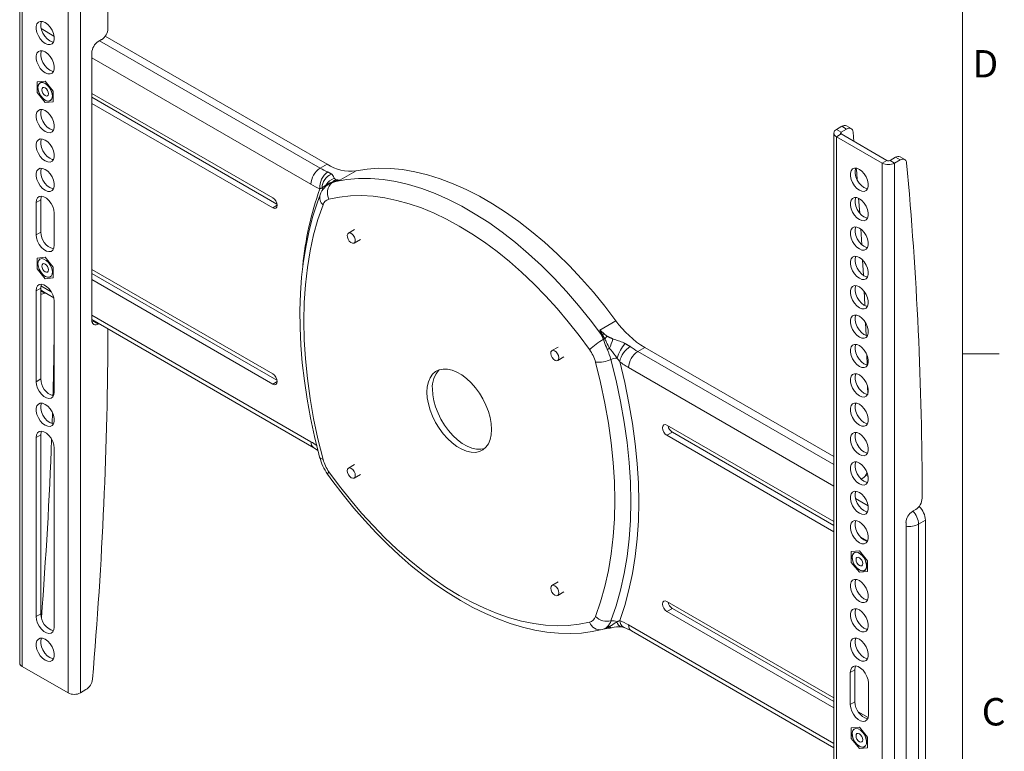
# Model space of a CAD drawing. Units: inches. Extents: x 2 to 66.2, y 1 to 43.2.
# Drawn here: x 52.6 to 66.1, y 26.9 to 36.9 of the extents above; entities that cross this region are included whole.
import ezdxf

# ---------------------------------------------------------------- set-up
doc = ezdxf.new("R2010")
doc.units = ezdxf.units.IN
doc.header["$MEASUREMENT"] = 0
doc.styles.add('SLDTEXTSTYLE0', font='TXT', dxfattribs={"width": 0.75})

msp = doc.modelspace()

# ---------------------------------------------------------------- linework, layer by layer
at = {"color": 7, "linetype": 'Continuous', "lineweight": 0}
for p, q in [((65.505, 1.568), (65.505, 42.568)), ((65.505, 32.301), (66.005, 32.301))]:
    msp.add_line(p, q, dxfattribs=at)
at = {"color": 7, "linetype": 'Continuous', "lineweight": 15}
for p, q in [((52.609, 41.751), (52.609, 28.074)), ((52.644, 28.025), (52.644, 41.702)), ((53.27, 41.341), (53.27, 27.664)), ((53.439, 41.341), (53.439, 27.664)), ((53.078, 36.651), (52.903, 36.753)), ((53.778, 36.649), (56.814, 34.897)), ((53.728, 36.602), (53.683, 36.576)), ((53.7, 36.586), (56.72, 34.842)), ((53.595, 36.423), (53.595, 32.761)), ((56.593, 34.623), (53.595, 36.353)), ((52.847, 36.025), (52.957, 36.035)), ((52.847, 35.879), (52.847, 36.025)), ((52.887, 36.01), (52.887, 36.01)), ((52.957, 36.035), (53.067, 35.899)), ((52.957, 35.742), (52.847, 35.879)), ((53.067, 35.899), (53.067, 35.752)), ((53.595, 35.867), (56.069, 34.439)), ((53.067, 35.752), (52.957, 35.742)), ((53.027, 35.767), (53.027, 35.767)), ((53.595, 35.814), (56.127, 34.352)), ((56.069, 34.3), (53.595, 35.729)), ((63.981, 35.385), (63.918, 35.422)), ((63.744, 35.323), (63.744, 21.646)), ((63.78, 35.372), (63.855, 35.416)), ((63.843, 35.335), (63.78, 35.372)), ((63.843, 35.311), (63.78, 35.274)), ((63.843, 35.335), (63.919, 35.379)), ((63.843, 35.311), (63.843, 35.335)), ((64.469, 34.949), (63.843, 35.311)), ((63.919, 35.379), (63.855, 35.416)), ((64.007, 35.338), (64.019, 35.209)), ((64.406, 34.913), (63.78, 35.274)), ((63.78, 21.597), (63.78, 35.274)), ((56.72, 34.842), (56.814, 34.897)), ((64.469, 34.949), (64.406, 34.913)), ((64.406, 34.913), (64.406, 21.235)), ((64.587, 34.993), (64.512, 34.949)), ((64.512, 34.949), (64.575, 34.913)), ((64.651, 34.956), (64.575, 34.913)), ((64.575, 34.913), (64.575, 21.235)), ((64.651, 34.956), (64.587, 34.993)), ((64.713, 34.963), (64.65, 34.999)), ((57.209, 34.808), (56.988, 34.68)), ((52.833, 34.372), (52.897, 34.409)), ((52.833, 33.932), (52.833, 34.372)), ((52.897, 33.968), (52.897, 34.409)), ((64.083, 34.431), (64.097, 34.227)), ((53.081, 34.229), (53.081, 33.789)), ((56.129, 34.335), (56.069, 34.3)), ((52.833, 33.932), (52.897, 33.968)), ((57.19, 34.004), (57.104, 33.954)), ((64.112, 34.011), (64.125, 33.796)), ((57.183, 33.818), (57.268, 33.867)), ((52.847, 33.614), (52.957, 33.624)), ((52.847, 33.468), (52.847, 33.614)), ((52.887, 33.599), (52.887, 33.599)), ((52.957, 33.624), (53.067, 33.487)), ((64.138, 33.586), (64.149, 33.377)), ((52.957, 33.331), (52.847, 33.468)), ((53.067, 33.487), (53.067, 33.341)), ((56.069, 32.028), (53.595, 33.456)), ((56.127, 31.941), (53.595, 33.403)), ((53.067, 33.341), (52.957, 33.331)), ((53.027, 33.356), (53.027, 33.356)), ((53.595, 33.318), (56.069, 31.889)), ((52.833, 33.167), (52.897, 33.203)), ((52.833, 31.922), (52.833, 33.167)), ((52.897, 31.959), (52.897, 33.203)), ((52.897, 33.175), (52.898, 33.175)), ((52.897, 33.165), (52.951, 33.133)), ((52.9, 33.233), (53.041, 33.151)), ((52.919, 33.161), (53.075, 33.071)), ((52.951, 33.133), (52.959, 33.138)), ((53.081, 33.024), (53.081, 31.78)), ((53.595, 32.831), (56.593, 31.101)), ((53.595, 32.771), (56.63, 31.019)), ((53.628, 32.752), (53.62, 32.747)), ((53.62, 32.747), (53.683, 32.71)), ((60.542, 32.628), (60.763, 32.756)), ((64.179, 32.728), (64.185, 32.556)), ((53.683, 32.71), (53.691, 32.715)), ((59.974, 32.396), (59.888, 32.347)), ((61.158, 32.388), (61.064, 32.334)), ((61.064, 32.334), (63.744, 30.787)), ((61.158, 32.388), (63.744, 30.896)), ((59.967, 32.211), (60.052, 32.26)), ((64.194, 32.296), (64.198, 32.151)), ((63.744, 30.494), (60.937, 32.114)), ((52.833, 31.922), (52.897, 31.959)), ((56.129, 31.924), (56.069, 31.889)), ((64.206, 31.864), (64.208, 31.748)), ((53.057, 31.494), (53.053, 31.348)), ((64.214, 31.428), (64.215, 31.375)), ((61.461, 31.326), (63.744, 30.008)), ((52.833, 31.157), (52.897, 31.194)), ((52.833, 28.708), (52.833, 31.157)), ((52.897, 28.744), (52.897, 31.194)), ((61.535, 31.23), (61.461, 31.188)), ((63.744, 29.869), (61.461, 31.188)), ((61.535, 31.23), (63.744, 29.955)), ((53.081, 31.014), (53.081, 28.565)), ((57.19, 30.789), (57.104, 30.74)), ((57.183, 30.603), (57.268, 30.652)), ((64.131, 30.596), (64.118, 30.588)), ((64.182, 30.643), (64.214, 30.625)), ((64.214, 30.223), (64.038, 30.324)), ((64.863, 30.173), (64.819, 30.148)), ((64.731, 29.995), (64.731, 26.333)), ((64.996, 30.026), (64.902, 29.972)), ((64.902, 29.972), (64.902, 26.45)), ((64.996, 30.026), (64.996, 26.505)), ((64.102, 29.801), (64.207, 29.741)), ((63.983, 29.597), (64.093, 29.607)), ((63.983, 29.45), (63.983, 29.597)), ((64.023, 29.582), (64.023, 29.582)), ((64.093, 29.607), (64.203, 29.47)), ((64.093, 29.314), (63.983, 29.45)), ((64.203, 29.47), (64.203, 29.323)), ((64.203, 29.323), (64.093, 29.314)), ((64.163, 29.339), (64.163, 29.339)), ((59.974, 29.182), (59.888, 29.133)), ((59.967, 28.996), (60.052, 29.045)), ((63.744, 27.597), (61.461, 28.915)), ((61.535, 28.819), (61.461, 28.777)), ((63.744, 27.544), (61.535, 28.819)), ((52.833, 28.708), (52.897, 28.744)), ((61.461, 28.777), (63.744, 27.458)), ((60.937, 28.593), (63.744, 26.972)), ((60.574, 28.531), (60.604, 28.541)), ((60.975, 28.511), (63.744, 26.912)), ((53.27, 27.664), (52.644, 28.025)), ((63.969, 27.944), (64.032, 27.98)), ((63.969, 27.503), (63.969, 27.944)), ((64.032, 27.54), (64.032, 27.98)), ((64.216, 27.801), (64.216, 27.36)), ((53.515, 27.708), (53.439, 27.664)), ((63.969, 27.503), (64.032, 27.54)), ((64.212, 27.327), (64.076, 27.405)), ((63.983, 27.186), (64.093, 27.196)), ((63.983, 27.039), (63.983, 27.186)), ((64.023, 27.171), (64.023, 27.171)), ((64.093, 27.196), (64.203, 27.059)), ((64.093, 26.903), (63.983, 27.039)), ((64.203, 27.059), (64.203, 26.912)), ((64.203, 26.912), (64.093, 26.903)), ((64.163, 26.928), (64.163, 26.928))]:
    msp.add_line(p, q, dxfattribs=at)
at = {"color": 7, "linetype": 'Continuous', "lineweight": 15, "flags": 128}
for points in [[(52.957, 36.549), (52.922, 36.575), (52.89, 36.611), (52.864, 36.653), (52.845, 36.698), (52.835, 36.743), (52.835, 36.783), (52.845, 36.817), (52.864, 36.84), (52.89, 36.851), (52.922, 36.85), (52.957, 36.835), (52.992, 36.809), (53.024, 36.774), (53.051, 36.732), (53.07, 36.687), (53.08, 36.642), (53.08, 36.601), (53.07, 36.568), (53.051, 36.545), (53.024, 36.534), (52.992, 36.535), (52.957, 36.549)], [(53.021, 36.586), (52.986, 36.612), (52.954, 36.647), (52.927, 36.689), (52.908, 36.735), (52.898, 36.779), (52.898, 36.82), (52.907, 36.852)], [(53.07, 36.569), (53.055, 36.572), (53.021, 36.586)], [(52.957, 36.148), (52.922, 36.174), (52.89, 36.209), (52.864, 36.251), (52.845, 36.296), (52.835, 36.341), (52.835, 36.382), (52.845, 36.415), (52.864, 36.438), (52.89, 36.449), (52.922, 36.448), (52.957, 36.433), (52.992, 36.408), (53.024, 36.372), (53.051, 36.33), (53.07, 36.285), (53.08, 36.24), (53.08, 36.199), (53.07, 36.166), (53.051, 36.143), (53.024, 36.132), (52.992, 36.133), (52.957, 36.148)], [(53.021, 36.184), (52.986, 36.21), (52.954, 36.246), (52.927, 36.288), (52.908, 36.333), (52.898, 36.378), (52.898, 36.418), (52.907, 36.45)], [(53.07, 36.168), (53.055, 36.17), (53.021, 36.184)], [(52.957, 35.774), (52.989, 35.762), (53.018, 35.763), (53.04, 35.778), (53.053, 35.805), (53.056, 35.841), (53.048, 35.882), (53.03, 35.924), (53.004, 35.962), (52.973, 35.992), (52.941, 36.011), (52.91, 36.017), (52.884, 36.008), (52.866, 35.987), (52.858, 35.955), (52.861, 35.916), (52.874, 35.874), (52.896, 35.834), (52.925, 35.799), (52.957, 35.774)], [(52.957, 36.003), (52.989, 35.979), (53.018, 35.944), (53.04, 35.903), (53.053, 35.861), (53.056, 35.822), (53.048, 35.79), (53.03, 35.769), (53.004, 35.76), (52.973, 35.766), (52.941, 35.785), (52.91, 35.815), (52.884, 35.853), (52.866, 35.895), (52.858, 35.936), (52.861, 35.972), (52.874, 35.999), (52.896, 36.014), (52.925, 36.016), (52.957, 36.003)], [(52.887, 36.01), (52.884, 36.008), (52.866, 35.987), (52.858, 35.955), (52.861, 35.916), (52.874, 35.874), (52.896, 35.834), (52.925, 35.799), (52.957, 35.774)], [(52.957, 35.836), (52.975, 35.83), (52.99, 35.832), (53, 35.844), (53.003, 35.862), (53, 35.885), (52.99, 35.907), (52.975, 35.928), (52.957, 35.942), (52.94, 35.948), (52.925, 35.945), (52.915, 35.934), (52.911, 35.915), (52.915, 35.893), (52.925, 35.87), (52.94, 35.85), (52.957, 35.836)], [(52.957, 35.344), (52.922, 35.37), (52.89, 35.405), (52.864, 35.447), (52.845, 35.492), (52.835, 35.537), (52.835, 35.578), (52.845, 35.611), (52.864, 35.634), (52.89, 35.646), (52.922, 35.644), (52.957, 35.63), (52.992, 35.604), (53.024, 35.568), (53.051, 35.526), (53.07, 35.481), (53.08, 35.436), (53.08, 35.396), (53.07, 35.363), (53.051, 35.339), (53.024, 35.328), (52.992, 35.33), (52.957, 35.344)], [(53.021, 35.381), (52.986, 35.406), (52.954, 35.442), (52.927, 35.484), (52.908, 35.529), (52.898, 35.574), (52.898, 35.615), (52.907, 35.646)], [(53.07, 35.364), (53.055, 35.366), (53.021, 35.381)], [(64.007, 35.338), (64.004, 35.355), (63.998, 35.369), (63.989, 35.379), (63.978, 35.387), (63.965, 35.391), (63.951, 35.39), (63.935, 35.387), (63.919, 35.379)], [(52.957, 34.942), (52.922, 34.968), (52.89, 35.003), (52.864, 35.045), (52.845, 35.091), (52.835, 35.135), (52.835, 35.176), (52.845, 35.209), (52.864, 35.233), (52.89, 35.244), (52.922, 35.242), (52.957, 35.228), (52.992, 35.202), (53.024, 35.167), (53.051, 35.125), (53.07, 35.079), (53.08, 35.035), (53.08, 34.994), (53.07, 34.961), (53.051, 34.937), (53.024, 34.926), (52.992, 34.928), (52.957, 34.942)], [(53.021, 34.979), (52.986, 35.005), (52.954, 35.04), (52.927, 35.082), (52.908, 35.127), (52.898, 35.172), (52.898, 35.213), (52.907, 35.245)], [(53.07, 34.962), (53.055, 34.964), (53.021, 34.979)], [(64.739, 34.915), (64.736, 34.932), (64.73, 34.946), (64.721, 34.957), (64.71, 34.964), (64.697, 34.968), (64.683, 34.968), (64.667, 34.964), (64.651, 34.956)], [(52.957, 34.54), (52.922, 34.566), (52.89, 34.602), (52.864, 34.644), (52.845, 34.689), (52.835, 34.734), (52.835, 34.774), (52.845, 34.808), (52.864, 34.831), (52.89, 34.842), (52.922, 34.84), (52.957, 34.826), (52.992, 34.8), (53.024, 34.765), (53.051, 34.723), (53.07, 34.678), (53.08, 34.633), (53.08, 34.592), (53.07, 34.559), (53.051, 34.536), (53.024, 34.524), (52.992, 34.526), (52.957, 34.54)], [(53.021, 34.577), (52.986, 34.603), (52.954, 34.638), (52.927, 34.68), (52.908, 34.725), (52.898, 34.77), (52.898, 34.811), (52.907, 34.843)], [(57.209, 34.808), (57.36, 34.831), (57.517, 34.841), (57.679, 34.839), (57.845, 34.823), (58.014, 34.794), (58.186, 34.752), (58.361, 34.697), (58.538, 34.63), (58.717, 34.551), (58.896, 34.459), (59.076, 34.355), (59.255, 34.24), (59.434, 34.113), (59.611, 33.976), (59.786, 33.829), (59.958, 33.672), (60.127, 33.505), (60.293, 33.329), (60.455, 33.146), (60.612, 32.954), (60.763, 32.756)], [(64.093, 34.541), (64.058, 34.567), (64.026, 34.603), (63.999, 34.645), (63.98, 34.69), (63.97, 34.735), (63.97, 34.775), (63.98, 34.809), (63.999, 34.832), (64.026, 34.843), (64.058, 34.841), (64.093, 34.827), (64.127, 34.801), (64.16, 34.766), (64.186, 34.724), (64.205, 34.679), (64.215, 34.634), (64.215, 34.593), (64.205, 34.56), (64.186, 34.537), (64.16, 34.525), (64.127, 34.527), (64.093, 34.541)], [(64.156, 34.578), (64.121, 34.604), (64.089, 34.639), (64.063, 34.681), (64.043, 34.726), (64.034, 34.771), (64.034, 34.812), (64.043, 34.844)], [(64.05, 34.843), (64.056, 34.779), (64.064, 34.679)], [(56.93, 34.662), (57.084, 34.689), (57.244, 34.703), (57.408, 34.703), (57.578, 34.689), (57.751, 34.661), (57.928, 34.62), (58.107, 34.566), (58.289, 34.498), (58.472, 34.416), (58.656, 34.323), (58.84, 34.216), (59.024, 34.098), (59.207, 33.967), (59.389, 33.826), (59.568, 33.673), (59.745, 33.511), (59.918, 33.338), (60.087, 33.156), (60.252, 32.966), (60.412, 32.768), (60.566, 32.562)], [(53.07, 34.56), (53.055, 34.563), (53.021, 34.577)], [(56.717, 34.478), (56.681, 34.379), (56.62, 34.188), (56.568, 33.99), (56.525, 33.784), (56.491, 33.572), (56.465, 33.353), (56.449, 33.128), (56.442, 32.898), (56.444, 32.663), (56.454, 32.423), (56.474, 32.18), (56.502, 31.932), (56.54, 31.682), (56.586, 31.429), (56.64, 31.173), (56.7, 30.93), (56.711, 30.887)], [(56.789, 34.589), (56.781, 34.581), (56.78, 34.581)], [(64.206, 34.561), (64.191, 34.564), (64.156, 34.578)], [(52.833, 34.372), (52.838, 34.409), (52.853, 34.438), (52.876, 34.455), (52.906, 34.46), (52.939, 34.452), (52.975, 34.432), (53.008, 34.401), (53.038, 34.362), (53.061, 34.318), (53.076, 34.272), (53.081, 34.229)], [(52.897, 34.409), (52.902, 34.446), (52.907, 34.46)], [(56.069, 34.439), (56.092, 34.42), (56.112, 34.394), (56.125, 34.364), (56.129, 34.335), (56.125, 34.311), (56.112, 34.296), (56.092, 34.292), (56.069, 34.3)], [(56.758, 34.341), (56.688, 34.14), (56.629, 33.93), (56.581, 33.711), (56.543, 33.483), (56.516, 33.246), (56.499, 33.003), (56.494, 32.752), (56.499, 32.496), (56.516, 32.233), (56.543, 31.966), (56.581, 31.694), (56.629, 31.419), (56.688, 31.14), (56.758, 30.859)], [(60.403, 32.36), (60.26, 32.555), (60.111, 32.743), (59.958, 32.924), (59.8, 33.097), (59.639, 33.262), (59.474, 33.418), (59.307, 33.565), (59.137, 33.702), (58.966, 33.829), (58.794, 33.946), (58.621, 34.051), (58.448, 34.145), (58.276, 34.228), (58.105, 34.299), (57.935, 34.357), (57.768, 34.403), (57.603, 34.437), (57.442, 34.459), (57.284, 34.467), (57.131, 34.463), (56.982, 34.447), (56.839, 34.418)], [(64.093, 34.139), (64.058, 34.165), (64.026, 34.201), (63.999, 34.243), (63.98, 34.288), (63.97, 34.333), (63.97, 34.373), (63.98, 34.407), (63.999, 34.43), (64.026, 34.441), (64.058, 34.44), (64.093, 34.425), (64.127, 34.399), (64.16, 34.364), (64.186, 34.322), (64.205, 34.277), (64.215, 34.232), (64.215, 34.191), (64.205, 34.158), (64.186, 34.135), (64.16, 34.124), (64.127, 34.125), (64.093, 34.139)], [(64.156, 34.176), (64.121, 34.202), (64.089, 34.237), (64.063, 34.279), (64.043, 34.325), (64.034, 34.369), (64.034, 34.41), (64.043, 34.442)], [(64.206, 34.159), (64.191, 34.162), (64.156, 34.176)], [(57.117, 33.846), (57.1, 33.872), (57.09, 33.9), (57.088, 33.926), (57.095, 33.946), (57.109, 33.957), (57.129, 33.957), (57.15, 33.946), (57.171, 33.926), (57.187, 33.901), (57.197, 33.873), (57.199, 33.847), (57.192, 33.827), (57.178, 33.816), (57.159, 33.816), (57.137, 33.826), (57.117, 33.846)], [(64.093, 33.738), (64.058, 33.764), (64.026, 33.799), (63.999, 33.841), (63.98, 33.886), (63.97, 33.931), (63.97, 33.972), (63.98, 34.005), (63.999, 34.028), (64.026, 34.039), (64.058, 34.038), (64.093, 34.023), (64.127, 33.998), (64.16, 33.962), (64.186, 33.92), (64.205, 33.875), (64.215, 33.83), (64.215, 33.789), (64.205, 33.756), (64.186, 33.733), (64.16, 33.722), (64.127, 33.723), (64.093, 33.738)], [(64.156, 33.774), (64.121, 33.8), (64.089, 33.836), (64.063, 33.878), (64.043, 33.923), (64.034, 33.968), (64.034, 34.008), (64.043, 34.04)], [(53.081, 33.789), (53.076, 33.751), (53.061, 33.723), (53.038, 33.705), (53.008, 33.701), (52.975, 33.709), (52.939, 33.729), (52.906, 33.76), (52.876, 33.799), (52.853, 33.843), (52.838, 33.888), (52.833, 33.932)], [(64.206, 33.758), (64.191, 33.76), (64.156, 33.774)], [(52.957, 33.363), (52.989, 33.351), (53.018, 33.352), (53.04, 33.367), (53.053, 33.394), (53.056, 33.43), (53.048, 33.471), (53.03, 33.513), (53.004, 33.551), (52.973, 33.581), (52.941, 33.6), (52.91, 33.606), (52.884, 33.597), (52.866, 33.576), (52.858, 33.544), (52.861, 33.505), (52.874, 33.463), (52.896, 33.422), (52.925, 33.388), (52.957, 33.363)], [(52.957, 33.363), (52.925, 33.388), (52.896, 33.422), (52.874, 33.463), (52.861, 33.505), (52.858, 33.544), (52.866, 33.576), (52.884, 33.598), (52.91, 33.606), (52.941, 33.6), (52.973, 33.581), (53.004, 33.551), (53.03, 33.513), (53.048, 33.471), (53.056, 33.43), (53.053, 33.394), (53.04, 33.367), (53.018, 33.352), (52.989, 33.35), (52.957, 33.363)], [(52.887, 33.599), (52.884, 33.597), (52.866, 33.576), (52.858, 33.544), (52.861, 33.505), (52.874, 33.463), (52.896, 33.423), (52.925, 33.388), (52.957, 33.363)], [(52.957, 33.425), (52.975, 33.419), (52.99, 33.421), (53, 33.433), (53.003, 33.451), (53, 33.473), (52.99, 33.496), (52.975, 33.517), (52.957, 33.531), (52.94, 33.537), (52.925, 33.534), (52.915, 33.522), (52.911, 33.504), (52.915, 33.482), (52.925, 33.459), (52.94, 33.439), (52.957, 33.425)], [(64.093, 33.336), (64.058, 33.362), (64.026, 33.397), (63.999, 33.439), (63.98, 33.484), (63.97, 33.529), (63.97, 33.57), (63.98, 33.603), (63.999, 33.626), (64.026, 33.638), (64.058, 33.636), (64.093, 33.622), (64.127, 33.596), (64.16, 33.56), (64.186, 33.518), (64.205, 33.473), (64.215, 33.428), (64.215, 33.388), (64.205, 33.354), (64.186, 33.331), (64.16, 33.32), (64.127, 33.321), (64.093, 33.336)], [(64.156, 33.372), (64.121, 33.398), (64.089, 33.434), (64.063, 33.476), (64.043, 33.521), (64.034, 33.566), (64.034, 33.606), (64.043, 33.638)], [(64.206, 33.356), (64.191, 33.358), (64.156, 33.372)], [(52.833, 33.167), (52.838, 33.204), (52.853, 33.232), (52.876, 33.25), (52.906, 33.255), (52.939, 33.247), (52.975, 33.226), (53.008, 33.195), (53.038, 33.156), (53.061, 33.112), (53.076, 33.067), (53.081, 33.024)], [(52.897, 33.203), (52.902, 33.241), (52.907, 33.255)], [(52.897, 33.182), (52.903, 33.174), (52.919, 33.161), (52.919, 33.161)], [(52.898, 33.175), (52.899, 33.174), (52.919, 33.161)], [(64.093, 32.934), (64.058, 32.96), (64.026, 32.995), (63.999, 33.037), (63.98, 33.082), (63.97, 33.127), (63.97, 33.168), (63.98, 33.201), (63.999, 33.224), (64.026, 33.236), (64.058, 33.234), (64.093, 33.22), (64.127, 33.194), (64.16, 33.158), (64.186, 33.116), (64.205, 33.071), (64.215, 33.026), (64.215, 32.986), (64.205, 32.953), (64.186, 32.929), (64.16, 32.918), (64.127, 32.92), (64.093, 32.934)], [(64.156, 32.971), (64.121, 32.996), (64.089, 33.032), (64.063, 33.074), (64.043, 33.119), (64.034, 33.164), (64.034, 33.205), (64.043, 33.236)], [(64.16, 33.158), (64.164, 33.076), (64.169, 32.964)], [(64.206, 32.954), (64.191, 32.956), (64.156, 32.971)], [(53.598, 32.738), (53.603, 32.739), (53.62, 32.747)], [(64.093, 32.532), (64.058, 32.558), (64.026, 32.593), (63.999, 32.635), (63.98, 32.681), (63.97, 32.725), (63.97, 32.766), (63.98, 32.799), (63.999, 32.823), (64.026, 32.834), (64.058, 32.832), (64.093, 32.818), (64.127, 32.792), (64.16, 32.757), (64.186, 32.715), (64.205, 32.669), (64.215, 32.625), (64.215, 32.584), (64.205, 32.551), (64.186, 32.527), (64.16, 32.516), (64.127, 32.518), (64.093, 32.532)], [(64.156, 32.569), (64.121, 32.595), (64.089, 32.63), (64.063, 32.672), (64.043, 32.717), (64.034, 32.762), (64.034, 32.803), (64.043, 32.835)], [(64.206, 32.552), (64.191, 32.554), (64.156, 32.569)], [(59.89, 32.253), (59.877, 32.28), (59.872, 32.308), (59.875, 32.331), (59.886, 32.346), (59.904, 32.351), (59.925, 32.345), (59.946, 32.329), (59.965, 32.305), (59.978, 32.278), (59.983, 32.25), (59.98, 32.227), (59.969, 32.212), (59.952, 32.207), (59.931, 32.213), (59.909, 32.229), (59.89, 32.253)], [(64.093, 32.13), (64.058, 32.156), (64.026, 32.192), (63.999, 32.234), (63.98, 32.279), (63.97, 32.324), (63.97, 32.364), (63.98, 32.398), (63.999, 32.421), (64.026, 32.432), (64.058, 32.43), (64.093, 32.416), (64.127, 32.39), (64.16, 32.355), (64.186, 32.313), (64.205, 32.268), (64.215, 32.223), (64.215, 32.182), (64.205, 32.149), (64.186, 32.126), (64.16, 32.114), (64.127, 32.116), (64.093, 32.13)], [(64.156, 32.167), (64.121, 32.193), (64.089, 32.228), (64.063, 32.27), (64.043, 32.315), (64.034, 32.36), (64.034, 32.401), (64.043, 32.433)], [(60.484, 28.708), (60.554, 28.909), (60.613, 29.119), (60.661, 29.338), (60.699, 29.566), (60.726, 29.803), (60.743, 30.046), (60.748, 30.297), (60.743, 30.553), (60.726, 30.816), (60.699, 31.083), (60.661, 31.355), (60.613, 31.63), (60.554, 31.909), (60.484, 32.19)], [(60.696, 28.649), (60.767, 28.855), (60.828, 29.071), (60.878, 29.296), (60.917, 29.531), (60.945, 29.773), (60.962, 30.024), (60.967, 30.281), (60.962, 30.545), (60.945, 30.814), (60.917, 31.089), (60.878, 31.369), (60.828, 31.652), (60.767, 31.938), (60.696, 32.226)], [(60.815, 32.196), (60.884, 31.911), (60.942, 31.628), (60.991, 31.348), (61.028, 31.072), (61.055, 30.801), (61.071, 30.534), (61.077, 30.273), (61.071, 30.018), (61.055, 29.771), (61.028, 29.53), (60.991, 29.298), (60.942, 29.074), (60.884, 28.859), (60.815, 28.653)], [(59.063, 31.269), (59.058, 31.348), (59.043, 31.431), (59.019, 31.516), (58.986, 31.601), (58.945, 31.685), (58.897, 31.764), (58.842, 31.839), (58.782, 31.906), (58.719, 31.965), (58.654, 32.014), (58.588, 32.052), (58.523, 32.079), (58.46, 32.093), (58.4, 32.094), (58.345, 32.083), (58.297, 32.059), (58.256, 32.023), (58.223, 31.976), (58.199, 31.919), (58.184, 31.853), (58.179, 31.78), (58.184, 31.701), (58.199, 31.618), (58.223, 31.533), (58.256, 31.448), (58.297, 31.364), (58.345, 31.285), (58.4, 31.21), (58.46, 31.143), (58.523, 31.084), (58.588, 31.035), (58.654, 30.997), (58.719, 30.97), (58.782, 30.956), (58.842, 30.955), (58.897, 30.966), (58.945, 30.99), (58.986, 31.026), (59.019, 31.073), (59.043, 31.13), (59.058, 31.196), (59.063, 31.269)], [(64.206, 32.15), (64.191, 32.153), (64.156, 32.167)], [(53.081, 31.78), (53.076, 31.742), (53.061, 31.714), (53.038, 31.696), (53.008, 31.691), (52.975, 31.699), (52.939, 31.72), (52.906, 31.751), (52.876, 31.79), (52.853, 31.834), (52.838, 31.879), (52.833, 31.922)], [(56.069, 31.889), (56.092, 31.881), (56.112, 31.885), (56.125, 31.9), (56.129, 31.924), (56.125, 31.953), (56.112, 31.983), (56.092, 32.009), (56.069, 32.028)], [(64.093, 31.728), (64.058, 31.754), (64.026, 31.79), (63.999, 31.832), (63.98, 31.877), (63.97, 31.922), (63.97, 31.962), (63.98, 31.996), (63.999, 32.019), (64.026, 32.03), (64.058, 32.029), (64.093, 32.014), (64.127, 31.988), (64.16, 31.953), (64.186, 31.911), (64.205, 31.866), (64.215, 31.821), (64.215, 31.78), (64.205, 31.747), (64.186, 31.724), (64.16, 31.712), (64.127, 31.714), (64.093, 31.728)], [(64.156, 31.765), (64.121, 31.791), (64.089, 31.826), (64.063, 31.868), (64.043, 31.914), (64.034, 31.958), (64.034, 31.999), (64.043, 32.031)], [(58.968, 31.008), (58.916, 30.998), (58.856, 30.999), (58.793, 31.013), (58.728, 31.039), (58.662, 31.077), (58.597, 31.126), (58.534, 31.185), (58.474, 31.253), (58.419, 31.327), (58.371, 31.407), (58.33, 31.49), (58.297, 31.576), (58.273, 31.661), (58.258, 31.743), (58.253, 31.822)], [(64.206, 31.748), (64.191, 31.751), (64.156, 31.765)], [(52.957, 31.326), (52.922, 31.351), (52.89, 31.387), (52.864, 31.429), (52.845, 31.474), (52.835, 31.519), (52.835, 31.559), (52.845, 31.593), (52.864, 31.616), (52.89, 31.627), (52.922, 31.626), (52.957, 31.611), (52.992, 31.585), (53.024, 31.55), (53.051, 31.508), (53.07, 31.463), (53.08, 31.418), (53.08, 31.377), (53.07, 31.344), (53.051, 31.321), (53.024, 31.31), (52.992, 31.311), (52.957, 31.326)], [(53.021, 31.362), (52.986, 31.388), (52.954, 31.423), (52.927, 31.465), (52.908, 31.511), (52.898, 31.555), (52.898, 31.596), (52.907, 31.628)], [(64.093, 31.327), (64.058, 31.353), (64.026, 31.388), (63.999, 31.43), (63.98, 31.475), (63.97, 31.52), (63.97, 31.561), (63.98, 31.594), (63.999, 31.617), (64.026, 31.628), (64.058, 31.627), (64.093, 31.612), (64.127, 31.586), (64.16, 31.551), (64.186, 31.509), (64.205, 31.464), (64.215, 31.419), (64.215, 31.378), (64.205, 31.345), (64.186, 31.322), (64.16, 31.311), (64.127, 31.312), (64.093, 31.327)], [(64.156, 31.363), (64.121, 31.389), (64.089, 31.425), (64.063, 31.467), (64.043, 31.512), (64.034, 31.556), (64.034, 31.597), (64.043, 31.629)], [(52.833, 31.157), (52.838, 31.195), (52.853, 31.223), (52.876, 31.241), (52.906, 31.246), (52.939, 31.237), (52.975, 31.217), (53.008, 31.186), (53.038, 31.147), (53.061, 31.103), (53.076, 31.058), (53.081, 31.014)], [(52.897, 31.194), (52.902, 31.231), (52.907, 31.245)], [(53.07, 31.345), (53.055, 31.348), (53.021, 31.362)], [(61.461, 31.188), (61.438, 31.206), (61.419, 31.232), (61.406, 31.262), (61.401, 31.291), (61.406, 31.315), (61.419, 31.33), (61.438, 31.334), (61.461, 31.326)], [(64.206, 31.347), (64.191, 31.349), (64.156, 31.363)], [(64.093, 30.925), (64.058, 30.951), (64.026, 30.986), (63.999, 31.028), (63.98, 31.073), (63.97, 31.118), (63.97, 31.159), (63.98, 31.192), (63.999, 31.215), (64.026, 31.226), (64.058, 31.225), (64.093, 31.211), (64.127, 31.185), (64.16, 31.149), (64.186, 31.107), (64.205, 31.062), (64.215, 31.017), (64.215, 30.977), (64.205, 30.943), (64.186, 30.92), (64.16, 30.909), (64.127, 30.91), (64.093, 30.925)], [(64.156, 30.961), (64.121, 30.987), (64.089, 31.023), (64.063, 31.065), (64.043, 31.11), (64.034, 31.155), (64.034, 31.195), (64.043, 31.227)], [(56.63, 31.019), (56.668, 30.996), (56.687, 30.982)], [(56.758, 30.859), (56.74, 30.864), (56.726, 30.87), (56.716, 30.877), (56.711, 30.887), (56.711, 30.887)], [(64.206, 30.945), (64.191, 30.947), (64.156, 30.961)], [(57.088, 30.704), (57.092, 30.726), (57.104, 30.74), (57.122, 30.743), (57.144, 30.736), (57.165, 30.719), (57.183, 30.694), (57.195, 30.666), (57.199, 30.639), (57.195, 30.617), (57.183, 30.603), (57.165, 30.6), (57.144, 30.607), (57.122, 30.624), (57.104, 30.649), (57.092, 30.677), (57.088, 30.704)], [(64.093, 30.523), (64.058, 30.549), (64.026, 30.584), (63.999, 30.626), (63.98, 30.671), (63.97, 30.716), (63.97, 30.757), (63.98, 30.79), (63.999, 30.813), (64.026, 30.825), (64.058, 30.823), (64.093, 30.809), (64.127, 30.783), (64.16, 30.747), (64.186, 30.705), (64.205, 30.66), (64.215, 30.615), (64.215, 30.575), (64.205, 30.541), (64.186, 30.518), (64.16, 30.507), (64.127, 30.509), (64.093, 30.523)], [(64.156, 30.56), (64.121, 30.585), (64.089, 30.621), (64.063, 30.663), (64.043, 30.708), (64.034, 30.753), (64.034, 30.793), (64.043, 30.825)], [(56.839, 30.689), (56.827, 30.676), (56.821, 30.666), (56.819, 30.66), (56.819, 30.658)], [(56.819, 30.658), (56.892, 30.558), (57.033, 30.373), (57.179, 30.193), (57.329, 30.021), (57.483, 29.855), (57.641, 29.697), (57.801, 29.546), (57.965, 29.404), (58.131, 29.271), (58.298, 29.147), (58.467, 29.032), (58.637, 28.928), (58.808, 28.833), (58.979, 28.749), (59.149, 28.676), (59.319, 28.614), (59.487, 28.563), (59.654, 28.523), (59.818, 28.496), (59.979, 28.48), (60.137, 28.475), (60.291, 28.483), (60.44, 28.502), (60.574, 28.531)], [(56.839, 30.689), (56.982, 30.494), (57.131, 30.306), (57.284, 30.125), (57.442, 29.952), (57.603, 29.787), (57.768, 29.631), (57.935, 29.484), (58.105, 29.347), (58.276, 29.22), (58.448, 29.103), (58.621, 28.998), (58.794, 28.904), (58.966, 28.821), (59.137, 28.75), (59.307, 28.692), (59.474, 28.646), (59.639, 28.612), (59.8, 28.59), (59.958, 28.582), (60.111, 28.586), (60.26, 28.602), (60.403, 28.631)], [(64.206, 30.543), (64.191, 30.545), (64.156, 30.56)], [(64.093, 30.121), (64.058, 30.147), (64.026, 30.182), (63.999, 30.224), (63.98, 30.27), (63.97, 30.314), (63.97, 30.355), (63.98, 30.388), (63.999, 30.412), (64.026, 30.423), (64.058, 30.421), (64.093, 30.407), (64.127, 30.381), (64.16, 30.346), (64.186, 30.304), (64.205, 30.258), (64.215, 30.214), (64.215, 30.173), (64.205, 30.14), (64.186, 30.116), (64.16, 30.105), (64.127, 30.107), (64.093, 30.121)], [(64.156, 30.158), (64.121, 30.184), (64.089, 30.219), (64.063, 30.261), (64.043, 30.306), (64.034, 30.351), (64.034, 30.392), (64.043, 30.424)], [(64.206, 30.141), (64.191, 30.143), (64.156, 30.158)], [(64.093, 29.719), (64.058, 29.745), (64.026, 29.781), (63.999, 29.823), (63.98, 29.868), (63.97, 29.912), (63.97, 29.953), (63.98, 29.986), (63.999, 30.01), (64.026, 30.021), (64.058, 30.019), (64.093, 30.005), (64.127, 29.979), (64.16, 29.944), (64.186, 29.902), (64.205, 29.857), (64.215, 29.812), (64.215, 29.771), (64.205, 29.738), (64.186, 29.715), (64.16, 29.703), (64.127, 29.705), (64.093, 29.719)], [(64.156, 29.756), (64.121, 29.782), (64.089, 29.817), (64.063, 29.859), (64.043, 29.904), (64.034, 29.949), (64.034, 29.99), (64.043, 30.022)], [(64.206, 29.739), (64.191, 29.742), (64.156, 29.756)], [(64.093, 29.346), (64.125, 29.333), (64.153, 29.335), (64.176, 29.35), (64.189, 29.377), (64.191, 29.413), (64.183, 29.454), (64.166, 29.496), (64.14, 29.534), (64.109, 29.564), (64.076, 29.583), (64.045, 29.588), (64.02, 29.58), (64.002, 29.559), (63.994, 29.527), (63.997, 29.488), (64.01, 29.446), (64.032, 29.405), (64.06, 29.371), (64.093, 29.346)], [(64.093, 29.575), (64.125, 29.55), (64.154, 29.516), (64.176, 29.475), (64.189, 29.433), (64.192, 29.394), (64.184, 29.362), (64.166, 29.34), (64.14, 29.332), (64.109, 29.338), (64.076, 29.357), (64.045, 29.387), (64.019, 29.425), (64.002, 29.467), (63.994, 29.508), (63.996, 29.544), (64.009, 29.571), (64.032, 29.586), (64.06, 29.587), (64.093, 29.575)], [(64.023, 29.582), (64.02, 29.58), (64.002, 29.559), (63.994, 29.527), (63.997, 29.488), (64.01, 29.446), (64.032, 29.405), (64.061, 29.371), (64.093, 29.346)], [(64.093, 29.407), (64.11, 29.401), (64.125, 29.404), (64.135, 29.416), (64.139, 29.434), (64.135, 29.456), (64.125, 29.479), (64.11, 29.499), (64.093, 29.513), (64.075, 29.519), (64.06, 29.517), (64.05, 29.505), (64.047, 29.487), (64.05, 29.465), (64.06, 29.442), (64.075, 29.421), (64.093, 29.407)], [(59.872, 29.096), (59.876, 29.119), (59.888, 29.133), (59.906, 29.136), (59.928, 29.129), (59.949, 29.111), (59.967, 29.087), (59.979, 29.059), (59.983, 29.032), (59.979, 29.01), (59.967, 28.996), (59.949, 28.993), (59.928, 29), (59.906, 29.017), (59.888, 29.042), (59.876, 29.069), (59.872, 29.096)], [(64.093, 28.916), (64.058, 28.941), (64.026, 28.977), (63.999, 29.019), (63.98, 29.064), (63.97, 29.109), (63.97, 29.149), (63.98, 29.183), (63.999, 29.206), (64.026, 29.217), (64.058, 29.216), (64.093, 29.201), (64.127, 29.175), (64.16, 29.14), (64.186, 29.098), (64.205, 29.053), (64.215, 29.008), (64.215, 28.967), (64.205, 28.934), (64.186, 28.911), (64.16, 28.9), (64.127, 28.901), (64.093, 28.916)], [(64.156, 28.952), (64.121, 28.978), (64.089, 29.013), (64.063, 29.055), (64.043, 29.101), (64.034, 29.145), (64.034, 29.186), (64.043, 29.218)], [(61.461, 28.915), (61.438, 28.923), (61.419, 28.919), (61.406, 28.904), (61.401, 28.88), (61.406, 28.851), (61.419, 28.821), (61.438, 28.795), (61.461, 28.777)], [(64.206, 28.935), (64.191, 28.938), (64.156, 28.952)], [(53.081, 28.565), (53.076, 28.527), (53.061, 28.499), (53.038, 28.481), (53.008, 28.477), (52.975, 28.485), (52.939, 28.505), (52.906, 28.536), (52.876, 28.575), (52.853, 28.619), (52.838, 28.665), (52.833, 28.708)], [(64.093, 28.514), (64.058, 28.54), (64.026, 28.575), (63.999, 28.617), (63.98, 28.662), (63.97, 28.707), (63.97, 28.748), (63.98, 28.781), (63.999, 28.804), (64.026, 28.815), (64.058, 28.814), (64.093, 28.799), (64.127, 28.774), (64.16, 28.738), (64.186, 28.696), (64.205, 28.651), (64.215, 28.606), (64.215, 28.566), (64.205, 28.532), (64.186, 28.509), (64.16, 28.498), (64.127, 28.499), (64.093, 28.514)], [(64.156, 28.55), (64.121, 28.576), (64.089, 28.612), (64.063, 28.654), (64.043, 28.699), (64.034, 28.744), (64.034, 28.784), (64.043, 28.816)], [(60.874, 28.56), (60.91, 28.544), (60.975, 28.511)], [(64.206, 28.534), (64.191, 28.536), (64.156, 28.55)], [(60.605, 28.54), (60.605, 28.54), (60.614, 28.543), (60.614, 28.543)], [(64.156, 28.148), (64.121, 28.174), (64.089, 28.21), (64.063, 28.252), (64.043, 28.297), (64.034, 28.342), (64.034, 28.382), (64.043, 28.414)], [(52.957, 28.111), (52.922, 28.137), (52.89, 28.172), (52.864, 28.214), (52.845, 28.259), (52.835, 28.304), (52.835, 28.345), (52.845, 28.378), (52.864, 28.401), (52.89, 28.413), (52.922, 28.411), (52.957, 28.397), (52.992, 28.371), (53.024, 28.335), (53.051, 28.293), (53.07, 28.248), (53.08, 28.203), (53.08, 28.163), (53.07, 28.129), (53.051, 28.106), (53.024, 28.095), (52.992, 28.096), (52.957, 28.111)], [(53.021, 28.147), (52.986, 28.173), (52.954, 28.209), (52.927, 28.251), (52.908, 28.296), (52.898, 28.341), (52.898, 28.381), (52.907, 28.413)], [(64.093, 28.112), (64.058, 28.138), (64.026, 28.173), (63.999, 28.215), (63.98, 28.26), (63.97, 28.305), (63.97, 28.346), (63.98, 28.379), (63.999, 28.402), (64.026, 28.414), (64.058, 28.412), (64.093, 28.398), (64.127, 28.372), (64.16, 28.336), (64.186, 28.294), (64.205, 28.249), (64.215, 28.204), (64.215, 28.164), (64.205, 28.13), (64.186, 28.107), (64.16, 28.096), (64.127, 28.098), (64.093, 28.112)], [(53.07, 28.131), (53.055, 28.133), (53.021, 28.147)], [(64.206, 28.132), (64.191, 28.134), (64.156, 28.148)], [(63.969, 27.944), (63.974, 27.981), (63.989, 28.01), (64.012, 28.027), (64.041, 28.032), (64.075, 28.024), (64.11, 28.003), (64.144, 27.973), (64.174, 27.933), (64.197, 27.889), (64.211, 27.844), (64.216, 27.801)], [(64.032, 27.98), (64.037, 28.018), (64.043, 28.032)], [(64.216, 27.36), (64.211, 27.323), (64.197, 27.294), (64.174, 27.277), (64.144, 27.272), (64.11, 27.28), (64.075, 27.301), (64.041, 27.331), (64.012, 27.371), (63.989, 27.415), (63.974, 27.46), (63.969, 27.503)], [(64.093, 26.935), (64.125, 26.922), (64.153, 26.924), (64.176, 26.939), (64.189, 26.966), (64.191, 27.002), (64.183, 27.043), (64.166, 27.085), (64.14, 27.123), (64.109, 27.153), (64.076, 27.172), (64.045, 27.177), (64.02, 27.169), (64.002, 27.148), (63.994, 27.116), (63.997, 27.077), (64.01, 27.035), (64.032, 26.994), (64.06, 26.96), (64.093, 26.935)], [(64.093, 26.934), (64.06, 26.959), (64.032, 26.994), (64.009, 27.034), (63.996, 27.077), (63.994, 27.116), (64.002, 27.148), (64.019, 27.169), (64.045, 27.177), (64.076, 27.172), (64.109, 27.153), (64.14, 27.123), (64.166, 27.085), (64.184, 27.043), (64.192, 27.002), (64.189, 26.965), (64.176, 26.938), (64.154, 26.923), (64.125, 26.922), (64.093, 26.934)], [(64.023, 27.171), (64.02, 27.169), (64.002, 27.148), (63.994, 27.116), (63.997, 27.077), (64.01, 27.035), (64.032, 26.994), (64.061, 26.96), (64.093, 26.935)], [(64.093, 26.996), (64.11, 26.99), (64.125, 26.993), (64.135, 27.004), (64.139, 27.023), (64.135, 27.045), (64.125, 27.068), (64.11, 27.088), (64.093, 27.102), (64.075, 27.108), (64.06, 27.106), (64.05, 27.094), (64.047, 27.076), (64.05, 27.053), (64.06, 27.031), (64.075, 27.01), (64.093, 26.996)]]:
    msp.add_lwpolyline(points, dxfattribs=at)
at = {"color": 7, "linetype": 'Continuous', "lineweight": 15}
for centre, radius, start, end in [((3.428, 36.719), 50.388, 0.0407, 5.2662), ((53.624, 36.763), 0.192, 302.5996, 357.4721), ((53.787, 36.414), 0.192, 122.6055, 177.3944), ((52.998, 35.828), 0.0674, 232.8576, 295.832), ((63.892, 35.367), 0.0606, 64.4726, 126.8385), ((63.798, 35.323), 0.0523, 110.7834, 249.2168), ((63.848, 35.323), 0.0131, 110.7819, 249.2181), ((57.13, 35.383), 0.58, 236.9109, 277.7565), ((64.49, 35.076), 0.184, 242.6096, 297.3904), ((64.49, 34.99), 0.0461, 242.6089, 297.3911), ((64.624, 34.944), 0.0606, 64.4726, 126.8385), ((14.564, 30.291), 50.388, 0.0407, 5.2662), ((56.868, 34.61), 0.276, 122.6056, 177.3944), ((56.96, 34.587), 0.246, 123.7047, 185.7006), ((57.141, 35.569), 0.84, 239.8517, 247.7668), ((56.951, 34.571), 0.207, 111.8043, 179.054), ((57.09, 35.479), 0.991, 239.8521, 247.7664), ((56.743, 34.631), 0.062, 317.5886, 344.8483), ((56.967, 34.526), 0.187, 107.3572, 151.6798), ((57.005, 34.505), 0.188, 131.3184, 207.6729), ((56.853, 34.676), 0.0412, 312.946, 331.6239), ((57.006, 34.532), 0.17, 115.3109, 133.3165), ((56.908, 34.691), 0.0363, 305.5825, 319.7418), ((57.03, 34.54), 0.159, 116.6942, 126.0961), ((60.736, 33.115), 4.273, 160.2013, 174.7546), ((56.844, 34.441), 0.132, 163.707, 229.3897), ((56.963, 34.397), 0.259, 134.8166, 161.7698), ((56.691, 34.546), 0.061, 355.7208, 28.0783), ((56.87, 34.304), 0.118, 105.3043, 161.7708), ((53.139, 33.97), 0.242, 180.3127, 253.5304), ((52.998, 33.417), 0.0674, 232.8577, 295.8317), ((52.913, 33.188), 0.0666, 255.4803, 304.7145), ((53.649, 32.753), 0.0546, 170.7859, 309.2033), ((61.857, 33.535), 1.343, 215.4971, 238.6675), ((-3.283, 33.225), 56.367, 358.479, 359.3902), ((-5.101, 32.855), 58.918, 355.12702, 359.7941), ((61.141, 31.578), 1.075, 120.6533, 133.343), ((60.534, 32.764), 0.205, 278.9908, 282.6485), ((61.448, 31.718), 1.213, 134.6062, 135.721), ((60.545, 32.759), 0.261, 280.525, 284.8189), ((61.467, 31.797), 1.112, 137.7554, 140.2784), ((58.452, 33.208), 2.375, 339.5517, 342.8036), ((59.968, 32.049), 0.535, 15.2605, 35.5651), ((61.005, 31.685), 0.767, 115.3019, 117.915), ((59.937, 32.023), 0.785, 15.0134, 25.6245), ((61.387, 32.045), 0.641, 141.2429, 161.7379), ((61.128, 32.131), 0.32, 121.597, 168.2788), ((61.213, 32.102), 0.276, 122.6056, 177.3944), ((61.59, 33.24), 1.048, 233.0517, 239.8823), ((60.52, 32.613), 0.425, 265.2237, 294.5428), ((60.792, 32.005), 0.241, 93.3289, 113.4521), ((61.557, 33.183), 1.236, 233.052, 239.882), ((58.584, 31.85), 0.332, 135.3637, 184.7587), ((53.139, 31.96), 0.242, 180.3127, 253.5304), ((61.607, 31.342), 0.133, 190.8282, 237.0153), ((-7.317, 33.375), 60.404, 355.55084, 357.87522), ((56.683, 31.092), 0.0903, 174.3898, 234.184), ((55.994, 30.066), 1.195, 55.506, 59.9426), ((57.4, 31.073), 0.713, 195.1341, 215.5458), ((57.274, 31), 0.535, 195.2605, 215.565), ((64.03, 30.755), 0.188, 302.4834, 334.7447), ((64.76, 30.335), 0.192, 302.5996, 357.4721), ((64.719, 30.013), 0.278, 2.6877, 46.6165), ((64.922, 29.986), 0.192, 122.6055, 177.3944), ((64.625, 29.959), 0.278, 2.6986, 43.8586), ((64.776, 30.217), 0.276, 260.5664, 297.3276), ((64.133, 29.4), 0.0674, 232.8569, 295.833), ((61.607, 28.931), 0.133, 190.8279, 237.0155), ((53.139, 28.746), 0.242, 180.3127, 253.5304), ((60.372, 28.745), 0.118, 285.3043, 341.7706), ((60.644, 28.87), 0.227, 225.3102, 283.2266), ((60.548, 28.682), 0.154, 199.3436, 279.5855), ((60.419, 30.148), 1.618, 276.9481, 280.1817), ((60.501, 28.72), 0.208, 314.183, 340.0258), ((60.663, 28.497), 0.0758, 79.1371, 102.9554), ((60.704, 28.589), 0.033, 212.9401, 269.837), ((60.722, 28.541), 0.111, 59.8372, 103.5888), ((60.807, 28.128), 0.44, 85.7587, 103.5054), ((60.861, 28.648), 0.0839, 188.0351, 255.7972), ((60.44, 27.736), 0.991, 59.8521, 67.7664), ((60.923, 28.657), 0.108, 181.884, 243.0538), ((60.836, 28.462), 0.105, 69.3706, 87.7238), ((61.027, 28.584), 0.0902, 174.3789, 234.3089), ((52.669, 28.08), 0.0602, 185.6951, 245.6252), ((53.41, 27.871), 0.194, 302.8246, 353.7996), ((53.355, 27.827), 0.184, 242.6097, 297.3903), ((64.275, 27.541), 0.242, 180.3126, 253.5306), ((64.133, 26.989), 0.0674, 232.857, 295.8328)]:
    msp.add_arc(centre, radius, start, end, dxfattribs=at)
for points in [[(56.824, 34.791), (56.875, 34.763)], [(56.803, 34.615), (56.745, 34.574)], [(56.93, 34.662), (56.881, 34.646)], [(56.936, 34.668), (56.889, 34.656)], [(56.933, 34.686), (56.958, 34.681)], [(56.745, 34.574), (56.715, 34.562)], [(60.593, 32.503), (60.566, 32.562)], [(60.612, 32.507), (60.579, 32.565)], [(60.596, 32.581), (60.644, 32.544)], [(60.644, 32.544), (60.72, 32.506)], [(60.887, 32.446), (60.96, 32.403)], [(60.815, 32.196), (60.778, 32.246)], [(60.677, 28.571), (60.778, 28.637)], [(60.778, 28.637), (60.815, 28.653)]]:
    msp.add_open_spline(points, degree=1, dxfattribs=at)
for points, knots in [([(56.875, 34.763), (56.877, 34.761), (56.889, 34.75), (56.904, 34.73), (56.909, 34.713), (56.912, 34.705)], [0, 0, 0, 0, 0.092511, 0.539781, 1, 1, 1, 1]), ([(56.881, 34.646), (56.873, 34.642), (56.84, 34.629), (56.809, 34.608), (56.791, 34.592), (56.789, 34.59), (56.789, 34.589)], [0, 0, 0, 0, 0.229862, 0.898282, 0.972009, 1, 1, 1, 1]), ([(56.889, 34.656), (56.872, 34.651), (56.838, 34.639), (56.815, 34.623), (56.803, 34.615)], [0, 0, 0, 0, 0.493617, 1, 1, 1, 1]), ([(56.912, 34.705), (56.916, 34.698), (56.921, 34.691), (56.932, 34.687), (56.933, 34.686)], [0, 0, 0, 0, 0.83879, 1, 1, 1, 1]), ([(56.988, 34.68), (56.987, 34.68), (56.968, 34.674), (56.949, 34.668), (56.93, 34.662)], [0, 0, 0, 0, 0.014484, 1, 1, 1, 1]), ([(56.988, 34.68), (56.987, 34.68), (56.982, 34.679), (56.965, 34.674), (56.948, 34.67), (56.936, 34.668)], [0, 0, 0, 0, 0.017301, 0.313358, 1, 1, 1, 1]), ([(56.958, 34.681), (56.968, 34.681), (56.978, 34.68), (56.987, 34.68), (56.988, 34.68)], [0, 0, 0, 0, 0.983547, 1, 1, 1, 1]), ([(60.566, 32.562), (60.558, 32.584), (60.55, 32.606), (60.543, 32.628), (60.542, 32.628)], [0, 0, 0, 0, 0.985516, 1, 1, 1, 1]), ([(60.542, 32.628), (60.543, 32.628), (60.56, 32.612), (60.578, 32.597), (60.596, 32.581)], [0, 0, 0, 0, 0.0164516, 1, 1, 1, 1]), ([(60.579, 32.565), (60.573, 32.575), (60.561, 32.596), (60.549, 32.617), (60.543, 32.628), (60.542, 32.628)], [0, 0, 0, 0, 0.491335, 0.982699, 1, 1, 1, 1]), ([(60.646, 32.363), (60.645, 32.364), (60.628, 32.399), (60.614, 32.448), (60.597, 32.492), (60.593, 32.503)], [0, 0, 0, 0, 0.028018, 0.769914, 1, 1, 1, 1]), ([(60.677, 32.378), (60.663, 32.405), (60.64, 32.449), (60.62, 32.491), (60.612, 32.507)], [0, 0, 0, 0, 0.6239836, 1, 1, 1, 1]), ([(60.72, 32.506), (60.728, 32.503), (60.76, 32.494), (60.817, 32.476), (60.864, 32.457), (60.887, 32.446)], [0, 0, 0, 0, 0.14528, 0.567627, 1, 1, 1, 1]), ([(60.778, 32.246), (60.751, 32.283), (60.717, 32.327), (60.683, 32.371), (60.677, 32.378)], [0, 0, 0, 0, 0.830227, 1, 1, 1, 1]), ([(60.604, 28.54), (60.604, 28.54), (60.616, 28.543), (60.627, 28.553), (60.643, 28.568), (60.645, 28.57), (60.646, 28.571)], [0, 0, 0, 0, 0.008534, 0.869049, 0.963963, 1, 1, 1, 1]), ([(60.612, 28.542), (60.622, 28.544), (60.642, 28.547), (60.665, 28.563), (60.677, 28.571)], [0, 0, 0, 0, 0.493617, 1, 1, 1, 1])]:
    msp.add_open_spline(points, degree=3, knots=knots, dxfattribs=at)

# ---------------------------------------------------------------- texts
at = {"color": 7, "linetype": 'Continuous', "lineweight": 0, "char_height": 0.375, "attachment_point": 1, "style": 'SLDTEXTSTYLE0'}
for s, insert in [('D', (65.64, 36.459)), ('C', (65.767, 27.593))]:
    msp.add_mtext(s, dxfattribs=dict(at, insert=insert))

doc.saveas('drawing.dxf')
